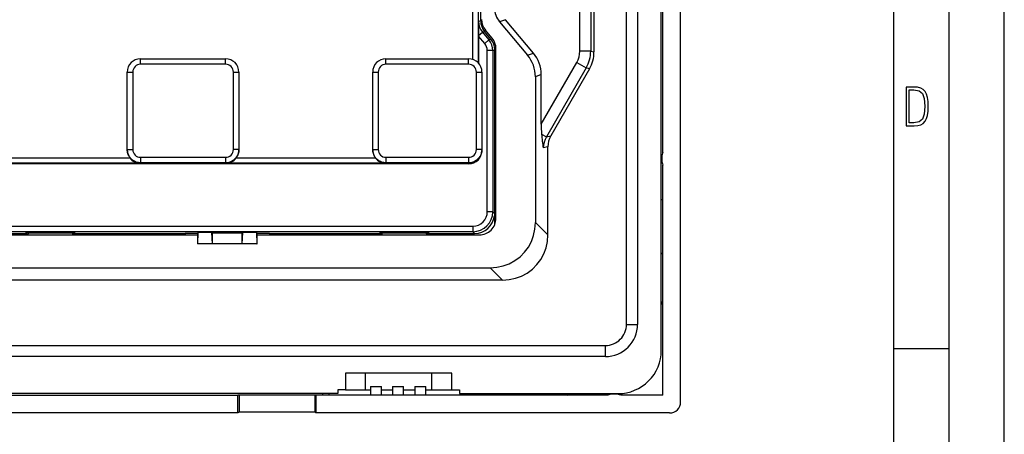
# Model space of a CAD drawing. Extents: x 0 to 420, y 0 to 297.
# Drawn here: x 331 to 420, y 95 to 132 of the extents above; entities that cross this region are included whole.
import ezdxf

# ---------------------------------------------------------------- set-up
doc = ezdxf.new("R2010")
doc.units = 0
doc.layers.get('0').update_dxf_attribs({"linetype": 'CONTINUOUS'})

msp = doc.modelspace()

# ---------------------------------------------------------------- linework, layer by layer
at = {"color": 7}
for p, q in [((420, 0), (420, 297)), ((420, 0), (420, 297)), ((415, 4.99976), (415, 292)), ((410, 9.99976), (410, 287)), ((390.729584, 97.502251), (390.729584, 181.510239)), ((388.976959, 102.156242), (388.976959, 176.856247)), ((385.826965, 104.506241), (385.826965, 174.506241)), ((386.826965, 174.506241), (386.826965, 104.506241)), ((372.420837, 159.228867), (372.420837, 128.167725)), ((389.126953, 120.092133), (389.126953, 158.829468)), ((372.64267, 131.967377), (372.64267, 147.045105)), ((371.920929, 128.478806), (371.920929, 145.903503)), ((381.61087, 129.232391), (381.61087, 134.434265)), ((382.595673, 134.434265), (382.595673, 129.232391)), ((382.890778, 134.360672), (382.890778, 129.153305)), ((372.64267, 131.967377), (372.45575, 131.899338)), ((374.874817, 132.070282), (374.350983, 131.879639)), ((374.351013, 131.879639), (376.890259, 128.853455)), ((377.414062, 129.044098), (374.874817, 132.070282)), ((372.447205, 130.633698), (372.806641, 130.935303)), ((372.806641, 130.935303), (372.993561, 131.003342)), ((372.806641, 130.935303), (373.38916, 130.241074)), ((373.57608, 130.309113), (372.993561, 131.003342)), ((373.676025, 130.398911), (373.077881, 131.11174)), ((372.447174, 130.585938), (372.447174, 130.633698)), ((372.447174, 130.585938), (372.447174, 128.139465)), ((373.006195, 129.919724), (372.447174, 130.585938)), ((373.006195, 129.919724), (373.38916, 130.241074)), ((373.57608, 130.309113), (373.38916, 130.241074)), ((373.876953, 130.088577), (373.876953, 129.729095)), ((373.240112, 114.692894), (373.240112, 129.277039)), ((373.740051, 129.277039), (373.240112, 129.277039)), ((373.740051, 129.277039), (373.926971, 129.345062)), ((373.740051, 129.277039), (373.740051, 114.692894)), ((373.926971, 113.567719), (373.926971, 129.345062)), ((374.026978, 114.106247), (374.026978, 129.434738)), ((382.595673, 129.232391), (381.61087, 129.232391)), ((382.595673, 129.232391), (382.890778, 129.153305)), ((341.876953, 128.535553), (349.576965, 128.535553)), ((341.876953, 128.035553), (341.876953, 128.535553)), ((349.576965, 128.035553), (349.576965, 128.535553)), ((364.076965, 128.535553), (371.556274, 128.535553)), ((364.076965, 128.035553), (364.076965, 128.535553)), ((371.556274, 128.035553), (371.556274, 128.535553)), ((376.890259, 128.853455), (377.414062, 129.044098)), ((349.576965, 128.035553), (341.876953, 128.035553)), ((371.556274, 128.035553), (364.076965, 128.035553)), ((378.119629, 122.631203), (381.333801, 128.198334)), ((382.186676, 127.705933), (378.583862, 121.46566)), ((382.481781, 127.626854), (378.98233, 121.565643)), ((381.333801, 128.198334), (382.186676, 127.705933)), ((382.481781, 127.626854), (382.186676, 127.705933)), ((340.676971, 120.323097), (340.676971, 127.335548)), ((340.676971, 127.335548), (341.176971, 127.335548)), ((341.176971, 127.335548), (341.176971, 120.323097)), ((350.276978, 127.335548), (350.776978, 127.335548)), ((350.276978, 120.323097), (350.276978, 127.335548)), ((350.776978, 127.335548), (350.776978, 120.323097)), ((362.876953, 120.323097), (362.876953, 127.335548)), ((362.876953, 127.335548), (363.376953, 127.335548)), ((363.376953, 127.335548), (363.376953, 120.323097)), ((372.256287, 127.335548), (372.756287, 127.335548)), ((372.256287, 120.323097), (372.256287, 127.335548)), ((372.756287, 127.335548), (372.756287, 120.323097)), ((378.119629, 127.105652), (377.595795, 126.914993)), ((377.595795, 126.915001), (377.595795, 113.723183)), ((378.119629, 122.631203), (378.119629, 127.105652)), ((378.149231, 121.716591), (378.583862, 121.46566)), ((378.583862, 121.46566), (378.98233, 121.565643)), ((340.676971, 120.296906), (340.676971, 120.323097)), ((340.676971, 120.323097), (341.176971, 120.323097)), ((350.776703, 120.323097), (350.276978, 120.323097)), ((350.776978, 120.323097), (350.776978, 120.296906)), ((362.876953, 120.296906), (362.876953, 120.323097)), ((362.876953, 120.323097), (363.376953, 120.323097)), ((372.756012, 120.323097), (372.256287, 120.323097)), ((372.756287, 120.323097), (372.756287, 120.227066)), ((378.714844, 120.573914), (378.302551, 120.470467)), ((378.714844, 112.604141), (378.714844, 120.573914)), ((294.538879, 119.579018), (340.915039, 119.579018)), ((341.876953, 119.622665), (341.876953, 119.122971)), ((341.876953, 119.622665), (349.576965, 119.622665)), ((349.576965, 119.622665), (349.576965, 119.122971)), ((350.538879, 119.579018), (363.115051, 119.579018)), ((364.076965, 119.622665), (364.076965, 119.122971)), ((364.076965, 119.622665), (371.556274, 119.622665)), ((371.556274, 119.622665), (371.556274, 119.122971)), ((389.026978, 119.656242), (389.026978, 119.356247)), ((371.556274, 119.026337), (263.897644, 119.026337)), ((341.876953, 119.079323), (293.576965, 119.079323)), ((341.876953, 119.122971), (341.876953, 119.079323)), ((349.576965, 119.122971), (341.876953, 119.122971)), ((349.576965, 119.079323), (349.576965, 119.122971)), ((364.076965, 119.079323), (349.576965, 119.079323)), ((364.076965, 119.122971), (364.076965, 119.079323)), ((371.556274, 119.122971), (364.076965, 119.122971)), ((371.556274, 119.026337), (371.556274, 119.122971)), ((389.126953, 98.106247), (389.126953, 118.920357)), ((389.12323, 115.734444), (388.976959, 115.81723)), ((373.739594, 114.692894), (373.240112, 114.692894)), ((373.895538, 114.537392), (373.740051, 114.692894)), ((373.895538, 114.337906), (373.895538, 113.492249)), ((263.513611, 113.393089), (371.940308, 113.393089)), ((371.940308, 113.393089), (371.940308, 112.893166)), ((377.595795, 113.72319), (378.714844, 112.604141)), ((371.940308, 112.893166), (263.513611, 112.893166)), ((320.419373, 112.606247), (347.034576, 112.606247)), ((321.54248, 112.737663), (331.479187, 112.737663)), ((335.974731, 112.754242), (331.479187, 112.754242)), ((331.479187, 112.737663), (331.479187, 112.754242)), ((331.479187, 112.606247), (331.479187, 112.737663)), ((331.577118, 112.754242), (331.577118, 112.606247)), ((331.709381, 112.754242), (331.692688, 112.606247)), ((335.76123, 112.606247), (335.744568, 112.754242)), ((335.876801, 112.606247), (335.876801, 112.754242)), ((335.974731, 112.737663), (335.974731, 112.754242)), ((335.974731, 112.606247), (335.974731, 112.737663)), ((335.974731, 112.737663), (345.911438, 112.737663)), ((345.950714, 112.776939), (345.911438, 112.737663)), ((345.911438, 112.737663), (345.911438, 112.606247)), ((345.950714, 112.776939), (347.046783, 112.776939)), ((347.034576, 112.776939), (347.034576, 111.808441)), ((347.095978, 112.826111), (347.046783, 112.776939)), ((347.048523, 111.808441), (347.095978, 112.826111)), ((348.32962, 112.826111), (347.095978, 112.826111)), ((348.32962, 112.826111), (348.377045, 112.778687)), ((348.377045, 111.808441), (348.32962, 112.826111)), ((348.377045, 112.778687), (351.076874, 112.778687)), ((348.377045, 111.808441), (348.377045, 112.778687)), ((351.124298, 112.826111), (351.076874, 112.778687)), ((351.076874, 111.808441), (351.124298, 112.826111)), ((351.076874, 111.808441), (351.076874, 112.778687)), ((352.357971, 112.826111), (351.124298, 112.826111)), ((352.407135, 112.776939), (352.357971, 112.826111)), ((352.357971, 112.826111), (352.405396, 111.808441)), ((352.407135, 112.776939), (353.503235, 112.776939)), ((352.419342, 111.808441), (352.419342, 112.776939)), ((352.419342, 112.606247), (372.526978, 112.606247)), ((353.503235, 112.776939), (353.54248, 112.737663)), ((353.54248, 112.737663), (353.54248, 112.606247)), ((353.54248, 112.737663), (363.479187, 112.737663)), ((367.974731, 112.754242), (363.479187, 112.754242)), ((363.479187, 112.737663), (363.479187, 112.754242)), ((363.479187, 112.606247), (363.479187, 112.737663)), ((363.577118, 112.754242), (363.577118, 112.606247)), ((363.709381, 112.754242), (363.692688, 112.606247)), ((367.761261, 112.606247), (367.744568, 112.754242)), ((367.876801, 112.606247), (367.876801, 112.754242)), ((367.974731, 112.737663), (367.974731, 112.754242)), ((367.974731, 112.606247), (367.974731, 112.737663)), ((367.974731, 112.737663), (372.095825, 112.737663)), ((371.940308, 112.893166), (372.095825, 112.737663)), ((347.048523, 111.808441), (347.034576, 111.808441)), ((348.377045, 111.808441), (347.048523, 111.808441)), ((351.076874, 111.808441), (348.377045, 111.808441)), ((352.405396, 111.808441), (351.076874, 111.808441)), ((352.405396, 111.808441), (352.419342, 111.808441)), ((389.12854, 110.865067), (388.976959, 110.967926)), ((261.943909, 109.637398), (373.51001, 109.637398)), ((374.629059, 108.518356), (373.51001, 109.637398)), ((374.629059, 108.518356), (260.82486, 108.518349)), ((385.826965, 104.506241), (386.826965, 104.506241)), ((251.526962, 102.606247), (383.926971, 102.606247)), ((383.926971, 101.606247), (383.926971, 102.606247)), ((383.926971, 101.606247), (251.526962, 101.606247)), ((410, 102.333), (415, 102.333)), ((370.026978, 100.106247), (360.426971, 100.106247)), ((360.426971, 100.106247), (360.426971, 98.606247)), ((362.226959, 98.606247), (362.226959, 100.106247)), ((368.226959, 98.606247), (368.226959, 100.106247)), ((370.026978, 98.606247), (370.026978, 100.106247)), ((362.676971, 98.901672), (363.676971, 98.901672)), ((362.676971, 98.901672), (362.676971, 98.106247)), ((363.676971, 98.104149), (363.676971, 98.901672)), ((364.676971, 98.901672), (365.676971, 98.901672)), ((364.676971, 98.901672), (364.676971, 98.106247)), ((365.676971, 98.104149), (365.676971, 98.901672)), ((366.676971, 98.901672), (367.676971, 98.901672)), ((366.676971, 98.901672), (366.676971, 98.106247)), ((367.676971, 98.104149), (367.676971, 98.901672)), ((359.726959, 98.256241), (275.726959, 98.256241)), ((284.759155, 98.106247), (350.694763, 98.106247)), ((350.694763, 96.503624), (350.694763, 98.106247)), ((350.807251, 98.106247), (350.694763, 98.106247)), ((357.62912, 98.106247), (350.807251, 98.106247)), ((350.807251, 98.106247), (350.807251, 96.566513)), ((357.741638, 98.106247), (357.62912, 98.106247)), ((357.62912, 98.106247), (357.62912, 96.566513)), ((362.676971, 98.106247), (357.741638, 98.106247)), ((357.741638, 98.106247), (357.741638, 96.503624)), ((358.326965, 98.256241), (358.326965, 98.106247)), ((358.926971, 98.106247), (358.926971, 98.256241)), ((360.426971, 98.606247), (359.726959, 98.606247)), ((359.726959, 98.606247), (359.726959, 98.256241)), ((360.426971, 98.606247), (362.226959, 98.606247)), ((362.226959, 98.606247), (362.676971, 98.606247)), ((363.676971, 98.102097), (362.676971, 98.102097)), ((363.676971, 98.606247), (364.676971, 98.606247)), ((364.676971, 98.106247), (363.676971, 98.106247)), ((365.676971, 98.102097), (364.676971, 98.102097)), ((365.676971, 98.606247), (366.676971, 98.606247)), ((366.676971, 98.106247), (365.676971, 98.106247)), ((367.676971, 98.102097), (366.676971, 98.102097)), ((367.676971, 98.606247), (368.226959, 98.606247)), ((384.141083, 98.106247), (367.676971, 98.106247)), ((368.226959, 98.606247), (370.026978, 98.606247)), ((370.026978, 98.606247), (370.726959, 98.606247)), ((370.726959, 98.606247), (370.726959, 98.256241)), ((370.726959, 98.256241), (385.076965, 98.256241)), ((371.426971, 98.106247), (371.426971, 98.256241)), ((372.026978, 98.256241), (372.026978, 98.106247)), ((384.876953, 98.206245), (384.576965, 98.206245)), ((389.126953, 98.106247), (385.312866, 98.106247)), ((350.694763, 96.503624), (284.759155, 96.503624)), ((350.807251, 96.566513), (350.694763, 96.503624)), ((357.62912, 96.566513), (350.807251, 96.566513)), ((357.741638, 96.503624), (357.62912, 96.566513)), ((389.730957, 96.503624), (357.741638, 96.503624))]:
    msp.add_line(p, q, dxfattribs=at)
for points in [[(411.109863, 122.479729), (411.838043, 122.479729), (412.166901, 122.49852), (412.439392, 122.573685), (412.660187, 122.695839), (412.834015, 122.879059), (412.960876, 123.118652), (413.05014, 123.419327), (413.101807, 123.790466), (413.120605, 124.232079), (413.101807, 124.668991), (413.05014, 125.040131), (412.965576, 125.340805), (412.834015, 125.580399), (412.660187, 125.758926), (412.439392, 125.881073), (412.162201, 125.956238), (411.838043, 125.979729), (411.109863, 125.979729)], [(411.401154, 122.742813), (411.401154, 125.721336), (411.819275, 125.721336), (412.307861, 125.641472), (412.608521, 125.387779), (412.75885, 124.927383), (412.791748, 124.607918), (412.805847, 124.227379), (412.75885, 123.527382), (412.608521, 123.066978), (412.307861, 122.817986), (411.819275, 122.742813)]]:
    msp.add_lwpolyline(points, close=True, dxfattribs=at)
for points in [[(341.876953, 119.122971), (341.82843, 119.123978), (341.780121, 119.126991), (341.732117, 119.131981), (341.684509, 119.138931), (341.590668, 119.158592), (341.499084, 119.18573), (341.410248, 119.220047), (341.324615, 119.26123), (341.243896, 119.30809), (341.167053, 119.360947), (341.094482, 119.419434), (341.02655, 119.4832), (340.963623, 119.55191), (340.906036, 119.625183), (340.854004, 119.702896), (340.808014, 119.78447), (340.768433, 119.869492), (340.735565, 119.95755), (340.709747, 120.048203), (340.691223, 120.140999), (340.680542, 120.231506), (340.676971, 120.323097)], [(350.776978, 120.323097), (350.77594, 120.274544), (350.772949, 120.226242), (350.767944, 120.178246), (350.761017, 120.13063), (350.741333, 120.036781), (350.714203, 119.94519), (350.679901, 119.856346), (350.638733, 119.770683), (350.591858, 119.689964), (350.539032, 119.613129), (350.48053, 119.54055), (350.416779, 119.47261), (350.348083, 119.40966), (350.274811, 119.352066), (350.197083, 119.300018), (350.11554, 119.254028), (350.030518, 119.214447), (349.942474, 119.181595), (349.851807, 119.155762), (349.759033, 119.137245), (349.668549, 119.126564), (349.576965, 119.122971)], [(364.076965, 119.122971), (364.028412, 119.123978), (363.980103, 119.126991), (363.932129, 119.131981), (363.884521, 119.138931), (363.79068, 119.158592), (363.699097, 119.18573), (363.61026, 119.220047), (363.524597, 119.26123), (363.443909, 119.30809), (363.367065, 119.360947), (363.294495, 119.419434), (363.226562, 119.4832), (363.163635, 119.55191), (363.106018, 119.625183), (363.053986, 119.702896), (363.007996, 119.78447), (362.968445, 119.869492), (362.935577, 119.95755), (362.90976, 120.048203), (362.891235, 120.140999), (362.880554, 120.231506), (362.876953, 120.323097)], [(372.756287, 120.323097), (372.755249, 120.274544), (372.752258, 120.226242), (372.747253, 120.178246), (372.740326, 120.13063), (372.720642, 120.036781), (372.693512, 119.94519), (372.65921, 119.856346), (372.618042, 119.770683), (372.571167, 119.689964), (372.518341, 119.613129), (372.459839, 119.54055), (372.396088, 119.47261), (372.327393, 119.40966), (372.25412, 119.352066), (372.176392, 119.300018), (372.094849, 119.254028), (372.009827, 119.214447), (371.921783, 119.181595), (371.831116, 119.155762), (371.738342, 119.137245), (371.647858, 119.126564), (371.556274, 119.122971)], [(373.51004, 109.637398), (374.100555, 109.678398), (374.675446, 109.800606), (375.223785, 110.001717), (375.73526, 110.277901), (376.199982, 110.62394), (376.609283, 111.033211), (376.955353, 111.497963), (377.231476, 112.009392), (377.432648, 112.557762), (377.55484, 113.132668), (377.595856, 113.723183)], [(374.629059, 108.518349), (375.219574, 108.559349), (375.794464, 108.681557), (376.342804, 108.882668), (376.854279, 109.158852), (377.319, 109.504875), (377.728302, 109.914162), (378.074371, 110.378914), (378.350494, 110.890343), (378.551666, 111.438713), (378.673859, 112.013618), (378.714874, 112.604134)]]:
    msp.add_lwpolyline(points, dxfattribs=at)
for centre, radius, start, end in [((375.838104, 133.129059), 1.942275, 179.964324, 220.035682), ((502.942261, 130.355865), 130.49548, 179.3223, 179.878018), ((373.955353, 131.899277), 1.499594, 179.997546, 220.00246), ((374.142426, 131.967377), 1.499764, 179.999896, 220.00011), ((374.226959, 132.075928), 1.5, 179.999995, 220.000001), ((372.240112, 129.276978), 1.499919, 0.002049, 39.99795), ((372.427185, 129.345078), 1.499764, 359.999895, 40.000105), ((372.526978, 129.434738), 1.5, 0, 40.000002), ((372.234497, 129.274933), 1.005658, 0.119491, 39.880508), ((379.535828, 129.234253), 2.075073, 330.051393, 359.948609), ((379.501343, 129.243484), 3.094392, 330.205502, 359.794499), ((379.839508, 129.152878), 3.051288, 329.991905, 0.008095), ((341.876953, 127.335548), 1.2, 90.000003, 179.999995), ((349.576965, 127.335548), 1.2, 0, 90.000003), ((364.076965, 127.335548), 1.2, 90.000003, 179.999995), ((371.556274, 127.335548), 1.2, 0, 90.000003), ((374.585236, 126.91687), 3.010527, 359.9645, 40.035502), ((375.109039, 127.107513), 3.010527, 359.964446, 40.035553), ((341.876953, 127.335548), 0.7, 90.000003, 179.999995), ((349.576965, 127.335548), 0.7, 0, 90.000003), ((364.076965, 127.335548), 0.7, 90.000003, 179.999995), ((371.556274, 127.335548), 0.7, 0, 90.000003), ((390.871155, 122.579285), 12.751397, 179.766713, 183.879379), ((392.51767, 122.860634), 14.414278, 184.552371, 189.544583), ((380.279236, 120.448105), 1.977092, 149.02828, 179.351806), ((380.698151, 120.570419), 1.98341, 149.884854, 179.899246), ((341.878174, 120.296867), 1.201216, 179.998079, 216.698287), ((341.877197, 120.322845), 0.700194, 179.9792, 269.981344), ((349.576721, 120.32283), 0.700194, 270.019518, 0.02167), ((349.575745, 120.296867), 1.201216, 323.301715, 0.001918), ((364.078186, 120.296867), 1.201216, 179.998079, 216.698287), ((364.077271, 120.322891), 0.700262, 179.983052, 269.975252), ((371.55603, 120.32283), 0.700194, 270.019518, 0.02167), ((371.555847, 120.226639), 1.200367, 270.020201, 0.020125), ((341.910706, 120.318542), 1.240023, 216.603689, 268.440843), ((349.543274, 120.318512), 1.239975, 271.557376, 323.396552), ((364.110748, 120.318581), 1.240062, 216.60332, 268.43809), ((390.026978, 119.656242), 1, 154.158066, 179.999995), ((390.026978, 119.356247), 1, 179.999995, 205.841934), ((371.940338, 114.692894), 1.299789, 269.998918, 359.999835), ((371.940216, 114.692993), 1.79982, 270.003112, 359.996888), ((372.095947, 114.537254), 1.799584, 269.995913, 353.540775), ((372.526978, 114.106247), 1.5, 269.999997, 0), ((374.895569, 112.464836), 15.372374, 336.350883, 337.781582), ((383.926971, 104.506241), 1.9, 269.999997, 0), ((383.926971, 104.506241), 2.9, 269.999997, 0), ((385.076965, 102.156242), 3.9, 269.999997, 0), ((374.794128, 112.383591), 15.38333, 291.861275, 293.312369), ((384.576965, 97.206245), 1, 90.000003, 115.841934), ((384.876953, 97.206245), 1, 64.158064, 90.000003), ((389.731567, 97.50164), 0.997973, 269.964829, 0.035174)]:
    msp.add_arc(centre, radius, start, end, dxfattribs=at)

doc.saveas('drawing.dxf')
